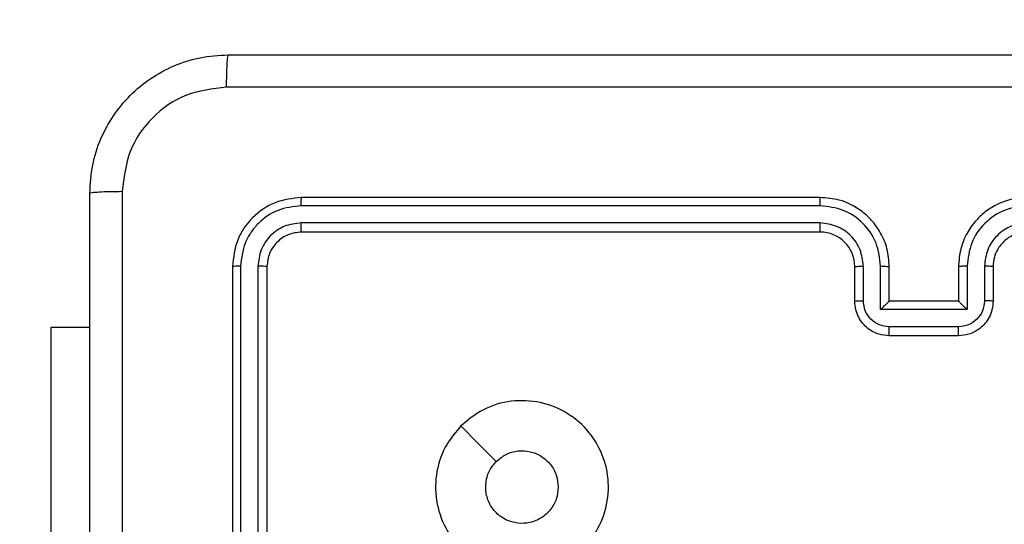
# Model space of a CAD drawing. Units: millimetres. Extents: x -383 to 953, y 133 to 941.
# Drawn here: x 283 to 289, y 488 to 491 of the extents above; entities that cross this region are included whole.
import ezdxf

# ---------------------------------------------------------------- set-up
doc = ezdxf.new("R2010")
doc.units = ezdxf.units.MM
doc.header["$LTSCALE"] = 40
doc.header["$PDSIZE"] = -1
doc.layers.add('VP-DIM', color=7, linetype='Continuous')
doc.layers.add('VP-HIC', color=6, linetype='Continuous')
doc.layers.add('VP-EQ', color=7, linetype='Continuous', true_color=0x8a3492)
doc.dimstyles.get("Standard").update_dxf_attribs({"dimtxt": 14, "dimasz": 20, "dimexe": 20, "dimexo": 50, "dimgap": 20, "dimtad": 0, "dimdec": 0, "dimzin": 0, "dimdsep": 46, "dimtxsty": 'Standard', "dimcen": -0.09, "dimadec": 0, "dimazin": 0, "dimtfac": 1, "dimtdec": 4, "dimtofl": 0, "dimtmove": 0, "dimatfit": 3, "dimfxl": 70, "dimfxlon": 1, "dimtolj": 1, "dimtzin": 0, "dimarcsym": 0})

# ---------------------------------------------------------------- blocks, each defined once
blk = doc.blocks.new('*D206')
at = {"layer": 'Defpoints', "color": 0}
for p in [(735.8507, 920.9575), (735.8507, 534.1057), (83.4521, 332.7461)]:
    blk.add_point(p, dxfattribs=at)
at = {"layer": 'VP-DIM', "color": 0, "lineweight": -2}
for p, q in [((83.4521, 850.9575), (83.4521, 940.9575)), ((735.8507, 850.9575), (735.8507, 940.9575)), ((103.4521, 920.9575), (366.2626, 920.9575)), ((715.8507, 920.9575), (443.5959, 920.9575))]:
    blk.add_line(p, q, dxfattribs=at)
at = {"layer": 'VP-DIM', "color": 0}
for points in [[(103.4521, 924.2909), (103.4521, 917.6242), (83.4521, 920.9575)], [(715.8507, 917.6242), (715.8507, 924.2909), (735.8507, 920.9575)]]:
    blk.add_solid(points, dxfattribs=at)
at = {"layer": 'VP-DIM', "color": 0, "insert": (404.9293, 920.9575), "char_height": 14, "attachment_point": 5}
blk.add_mtext('\\A1;652', dxfattribs=at)
blk = doc.blocks.new('*D209')
at = {"layer": 'Defpoints', "color": 0}
for p in [(584.9725, 843.9359), (584.9725, 534.1056), (279.4271, 353.7662)]:
    blk.add_point(p, dxfattribs=at)
at = {"layer": 'VP-DIM', "color": 0, "lineweight": -2}
for p, q in [((279.4271, 773.9359), (279.4271, 863.9359)), ((584.9725, 773.9359), (584.9725, 863.9359)), ((299.4271, 843.9359), (378.0162, 843.9359)), ((564.9725, 843.9359), (453.0162, 843.9359))]:
    blk.add_line(p, q, dxfattribs=at)
at = {"layer": 'VP-DIM', "color": 0}
for points in [[(299.4271, 847.2692), (299.4271, 840.6026), (279.4271, 843.9359)], [(564.9725, 840.6026), (564.9725, 847.2692), (584.9725, 843.9359)]]:
    blk.add_solid(points, dxfattribs=at)
at = {"layer": 'VP-DIM', "color": 0, "insert": (415.5162, 843.9359), "char_height": 14, "attachment_point": 5}
blk.add_mtext('\\A1;306', dxfattribs=at)
blk = doc.blocks.new('1439')
at = {"color": 7, "linetype": 'Continuous', "lineweight": 25}
for p, q in [((792.3149, 418.5984), (789.3149, 418.5984)), ((792.3145, 418.551), (789.3125, 418.551)), ((792.3145, 418.4509), (789.3125, 418.4509)), ((792.3149, 418.3984), (789.3149, 418.3984)), ((788.9149, 418.1984), (788.9149, 415.1984)), ((788.9623, 418.2008), (788.9623, 415.1988)), ((789.0624, 418.2008), (789.0624, 415.1988)), ((789.1149, 418.1984), (789.1149, 415.1984)), ((792.5149, 417.9984), (792.5149, 418.1984)), ((792.5647, 418.0006), (792.5647, 418.2007)), ((792.6647, 417.9506), (792.6647, 418.2007)), ((792.7149, 417.9984), (792.7149, 418.1984)), ((793.1149, 418.1984), (793.1149, 417.9984)), ((793.165, 418.2007), (793.165, 417.9506)), ((793.2651, 418.2007), (793.2651, 418.0006)), ((793.3149, 418.1984), (793.3149, 417.9984)), ((793.165, 417.9506), (792.6647, 417.9506)), ((792.7149, 417.9984), (792.7148, 417.9984)), ((793.1149, 417.9984), (792.7149, 417.9984)), ((793.1149, 417.9984), (793.1149, 417.9984)), ((787.8663, 417.8484), (788.0899, 417.8484)), ((793.115, 417.8505), (792.7148, 417.8505)), ((793.1149, 417.7984), (792.7149, 417.7984))]:
    blk.add_line(p, q, dxfattribs=at)
at = {"color": 7, "linetype": 'Continuous', "lineweight": 25, "flags": 128}
for points in [[(787.8663, 415.8484), (787.8663, 416.133), (787.8663, 416.4119), (787.8663, 416.6792), (787.8663, 416.9297), (787.8663, 417.1581), (787.8663, 417.3599), (787.8663, 417.5309), (787.8663, 417.6677), (787.8663, 417.7674), (787.8663, 417.8281), (787.8663, 417.8484)], [(790.2366, 417.2767), (790.339, 417.1743), (790.4414, 417.0719)]]:
    blk.add_lwpolyline(points, dxfattribs=at)
at = {"color": 7, "linetype": 'Continuous', "lineweight": 25}
blk.add_arc((792.3149, 418.1984), 0.2, 360, 90, dxfattribs=at)
for points, knots in [([(788.0899, 418.6234), (788.0931, 418.678), (788.0995, 418.7856), (788.1645, 418.9858), (788.31, 419.2035), (788.5277, 419.3489), (788.7279, 419.4138), (788.8354, 419.4202), (788.8899, 419.4234)], [0, 0, 0, 0, 0.130547, 0.257576, 0.500018, 0.742666, 0.869631, 1, 1, 1, 1]), ([(788.8899, 419.4234), (788.8885, 419.4205), (788.8858, 419.4147), (788.8824, 419.3723), (788.8799, 419.3106), (788.8794, 419.2607), (788.8792, 419.2357)], [0, 0, 0, 0, 0.249938, 0.499862, 0.749609, 1, 1, 1, 1]), ([(788.8899, 419.4234), (789.7839, 419.4234), (791.5721, 419.4234), (794.2577, 419.4234), (796.0459, 419.4234), (796.9399, 419.4234)], [0, 0, 0, 0, 0.333296, 0.666701, 1, 1, 1, 1]), ([(788.8792, 419.2357), (788.8004, 419.2267), (788.6429, 419.2085), (788.4438, 419.0696), (788.3053, 418.8703), (788.2868, 418.7129), (788.2776, 418.6341)], [0, 0, 0, 0, 0.249953, 0.500054, 0.749966, 1, 1, 1, 1]), ([(796.9506, 419.2357), (796.0542, 419.2357), (794.2613, 419.2356), (791.5685, 419.2356), (789.7756, 419.2357), (788.8792, 419.2357)], [0, 0, 0, 0, 0.333336, 0.666664, 1, 1, 1, 1]), ([(788.0899, 418.6234), (788.0927, 418.6248), (788.0983, 418.6275), (788.1411, 418.6309), (788.2029, 418.6334), (788.2527, 418.6339), (788.2776, 418.6341)], [0, 0, 0, 0, 0.250436, 0.500108, 0.750054, 1, 1, 1, 1]), ([(788.2776, 418.6341), (788.2776, 417.9619), (788.2777, 416.6174), (788.2777, 415.2714), (788.2777, 414.5984)], [0, 0, 0, 0, 0.500008, 1, 1, 1, 1]), ([(788.0899, 410.5734), (788.0899, 411.4674), (788.0899, 413.2556), (788.0899, 415.9412), (788.0899, 417.7294), (788.0899, 418.6234)], [0, 0, 0, 0, 0.333296, 0.666701, 1, 1, 1, 1]), ([(789.3149, 418.5984), (789.2625, 418.5924), (789.1576, 418.5804), (789.0254, 418.4878), (788.9329, 418.3556), (788.9209, 418.2508), (788.9149, 418.1984)], [0, 0, 0, 0, 0.250151, 0.500128, 0.750042, 1, 1, 1, 1]), ([(789.3125, 418.551), (789.3126, 418.558), (789.3127, 418.5721), (789.3133, 418.5876), (789.3141, 418.5967), (789.3146, 418.5978), (789.3149, 418.5984)], [0, 0, 0, 0, 0.279783, 0.559146, 0.779421, 1, 1, 1, 1]), ([(792.3145, 418.551), (792.3145, 418.5573), (792.3145, 418.5698), (792.3146, 418.5855), (792.3147, 418.5962), (792.3148, 418.5977), (792.3149, 418.5984)], [0, 0, 0, 0, 0.25015, 0.500045, 0.749929, 1, 1, 1, 1]), ([(792.7149, 418.1984), (792.7122, 418.2336), (792.7071, 418.3013), (792.6686, 418.3925), (792.6162, 418.4664), (792.5382, 418.5364), (792.4359, 418.5886), (792.3519, 418.5954), (792.3149, 418.5984)], [0, 0, 0, 0, 0.167928, 0.323661, 0.467186, 0.59849, 0.82351, 1, 1, 1, 1]), ([(793.5149, 418.5984), (793.4777, 418.5954), (793.3933, 418.5885), (793.2909, 418.536), (793.2131, 418.4657), (793.1609, 418.3919), (793.1227, 418.3009), (793.1175, 418.2334), (793.1149, 418.1984)], [0, 0, 0, 0, 0.177609, 0.403002, 0.534212, 0.677456, 0.832724, 1, 1, 1, 1]), ([(789.3125, 418.551), (789.2668, 418.5455), (789.1755, 418.5344), (789.0779, 418.4672), (789.0197, 418.3969), (788.9753, 418.3157), (788.9675, 418.2467), (788.9623, 418.2008)], [0, 0, 0, 0, 0.2496193, 0.49922, 0.6238163, 0.749845, 1, 1, 1, 1]), ([(792.6647, 418.2007), (792.6594, 418.2466), (792.6488, 418.3383), (792.568, 418.4541), (792.4519, 418.5342), (792.3603, 418.5454), (792.3145, 418.551)], [0, 0, 0, 0, 0.250454, 0.500144, 0.750095, 1, 1, 1, 1]), ([(793.5153, 418.551), (793.4695, 418.5454), (793.3779, 418.5342), (793.2618, 418.4542), (793.181, 418.3383), (793.1704, 418.2466), (793.165, 418.2007)], [0, 0, 0, 0, 0.249904, 0.499849, 0.749541, 1, 1, 1, 1]), ([(789.3125, 418.4509), (789.2797, 418.4472), (789.2305, 418.4417), (789.1725, 418.41), (789.1222, 418.3684), (789.0742, 418.2987), (789.0663, 418.2334), (789.0624, 418.2008)], [0, 0, 0, 0, 0.250153, 0.37617, 0.500781, 0.750383, 1, 1, 1, 1]), ([(789.3149, 418.3984), (789.3145, 418.3994), (789.3138, 418.4015), (789.313, 418.4156), (789.3126, 418.433), (789.3125, 418.445), (789.3125, 418.4509)], [0, 0, 0, 0, 0.2797913, 0.5589437, 0.779456, 1, 1, 1, 1]), ([(792.5647, 418.2007), (792.5609, 418.2335), (792.5532, 418.299), (792.4955, 418.3817), (792.4126, 418.4389), (792.3472, 418.4469), (792.3145, 418.4509)], [0, 0, 0, 0, 0.250455, 0.50015, 0.750098, 1, 1, 1, 1]), ([(792.3149, 418.3984), (792.3149, 418.3986), (792.3148, 418.399), (792.3147, 418.4022), (792.3147, 418.4071), (792.3146, 418.4137), (792.3146, 418.4218), (792.3145, 418.4309), (792.3145, 418.4408), (792.3145, 418.4475), (792.3145, 418.4509)], [0, 0, 0, 0, 0.124877, 0.250193, 0.375213, 0.500005, 0.624755, 0.7498, 0.874957, 1, 1, 1, 1]), ([(793.5153, 418.4509), (793.4825, 418.4471), (793.4169, 418.4394), (793.3342, 418.3817), (793.277, 418.2987), (793.2691, 418.2334), (793.2651, 418.2007)], [0, 0, 0, 0, 0.2504324, 0.5001233, 0.7500635, 1, 1, 1, 1]), ([(789.3149, 418.3984), (789.2887, 418.3954), (789.2363, 418.3894), (789.1701, 418.3431), (789.1239, 418.277), (789.1179, 418.2246), (789.1149, 418.1984)], [0, 0, 0, 0, 0.2502078, 0.5001287, 0.7499855, 1, 1, 1, 1]), ([(793.5149, 418.3984), (793.4892, 418.3955), (793.4412, 418.3902), (793.3801, 418.3511), (793.3416, 418.3034), (793.319, 418.2507), (793.3163, 418.2168), (793.3149, 418.1984)], [0, 0, 0, 0, 0.244434, 0.457338, 0.675441, 0.824545, 1, 1, 1, 1]), ([(788.9623, 418.2008), (788.9553, 418.2007), (788.9412, 418.2006), (788.9257, 418.2), (788.9166, 418.1992), (788.9155, 418.1987), (788.9149, 418.1984)], [0, 0, 0, 0, 0.279917, 0.559334, 0.779666, 1, 1, 1, 1]), ([(789.1149, 418.1984), (789.1139, 418.1988), (789.1118, 418.1995), (789.0977, 418.2003), (789.0803, 418.2007), (789.0683, 418.2008), (789.0624, 418.2008)], [0, 0, 0, 0, 0.279744, 0.559097, 0.779468, 1, 1, 1, 1]), ([(792.5149, 418.1984), (792.5157, 418.1987), (792.5172, 418.1993), (792.5286, 418.2001), (792.5451, 418.2006), (792.5581, 418.2007), (792.5647, 418.2007)], [0, 0, 0, 0, 0.250182, 0.499855, 0.74979, 1, 1, 1, 1]), ([(792.6647, 418.2007), (792.6713, 418.2007), (792.6844, 418.2006), (792.701, 418.2001), (792.7125, 418.1993), (792.7141, 418.1987), (792.7149, 418.1984)], [0, 0, 0, 0, 0.250158, 0.500136, 0.750061, 1, 1, 1, 1]), ([(793.165, 418.2007), (793.1585, 418.2007), (793.1454, 418.2006), (793.1287, 418.2001), (793.1172, 418.1993), (793.1157, 418.1987), (793.1149, 418.1984)], [0, 0, 0, 0, 0.2501491, 0.4998931, 0.7497753, 1, 1, 1, 1]), ([(793.3149, 418.1984), (793.3141, 418.1987), (793.3126, 418.1993), (793.3012, 418.2001), (793.2847, 418.2006), (793.2716, 418.2007), (793.2651, 418.2007)], [0, 0, 0, 0, 0.250121, 0.500018, 0.749781, 1, 1, 1, 1]), ([(792.5149, 417.9984), (792.5159, 417.9987), (792.5178, 417.9994), (792.531, 418.0001), (792.5474, 418.0005), (792.5589, 418.0006), (792.5647, 418.0006)], [0, 0, 0, 0, 0.279789, 0.559083, 0.779454, 1, 1, 1, 1]), ([(792.7149, 417.7984), (792.6948, 417.8002), (792.6505, 417.8041), (792.5982, 417.8328), (792.5604, 417.869), (792.5359, 417.9056), (792.5184, 417.9496), (792.5161, 417.9818), (792.5149, 417.9984)], [0, 0, 0, 0, 0.192248, 0.422509, 0.552508, 0.692094, 0.841259, 1, 1, 1, 1]), ([(792.7148, 417.8505), (792.6951, 417.8529), (792.6559, 417.8577), (792.6061, 417.892), (792.5715, 417.9416), (792.5669, 417.9809), (792.5647, 418.0006)], [0, 0, 0, 0, 0.249902, 0.49985, 0.749545, 1, 1, 1, 1]), ([(792.6647, 417.9506), (792.6702, 417.9561), (792.6813, 417.967), (792.6948, 417.9802), (792.7042, 417.9891), (792.7099, 417.9944), (792.7137, 417.9978), (792.7145, 417.9982), (792.7148, 417.9984)], [0, 0, 0, 0, 0.251463, 0.502413, 0.646449, 0.77551, 0.892448, 1, 1, 1, 1]), ([(793.3149, 417.9984), (793.3137, 417.9819), (793.3114, 417.9497), (793.294, 417.9058), (793.2696, 417.8693), (793.2319, 417.833), (793.1795, 417.8041), (793.1351, 417.8002), (793.1149, 417.7984)], [0, 0, 0, 0, 0.15821, 0.307001, 0.446358, 0.576282, 0.806845, 1, 1, 1, 1]), ([(793.165, 417.9506), (793.1595, 417.956), (793.1485, 417.967), (793.135, 417.9801), (793.1256, 417.9892), (793.1199, 417.9944), (793.1161, 417.9978), (793.1153, 417.9982), (793.1149, 417.9984)], [0, 0, 0, 0, 0.251468, 0.502491, 0.646475, 0.775748, 0.892465, 1, 1, 1, 1]), ([(793.2651, 418.0006), (793.2628, 417.9809), (793.2583, 417.9416), (793.2236, 417.892), (793.1739, 417.8577), (793.1346, 417.8529), (793.115, 417.8505)], [0, 0, 0, 0, 0.250458, 0.500154, 0.750096, 1, 1, 1, 1]), ([(793.3149, 417.9984), (793.3139, 417.9987), (793.312, 417.9994), (793.2988, 418.0001), (793.2823, 418.0005), (793.2708, 418.0006), (793.2651, 418.0006)], [0, 0, 0, 0, 0.279748, 0.559037, 0.779434, 1, 1, 1, 1]), ([(792.7149, 417.7984), (792.7149, 417.7986), (792.7149, 417.799), (792.7148, 417.8022), (792.7148, 417.807), (792.7148, 417.8136), (792.7148, 417.8215), (792.7148, 417.8306), (792.7148, 417.8404), (792.7148, 417.8471), (792.7148, 417.8505)], [0, 0, 0, 0, 0.125189, 0.250159, 0.375252, 0.499949, 0.624823, 0.749834, 0.874973, 1, 1, 1, 1]), ([(793.1149, 417.7984), (793.1149, 417.7986), (793.1149, 417.799), (793.1149, 417.8022), (793.115, 417.807), (793.115, 417.8136), (793.115, 417.8216), (793.115, 417.8306), (793.115, 417.8404), (793.115, 417.8471), (793.115, 417.8505)], [0, 0, 0, 0, 0.124901, 0.25016, 0.375261, 0.499961, 0.624665, 0.749815, 0.874961, 1, 1, 1, 1]), ([(790.2365, 417.2767), (790.2723, 417.307), (790.3514, 417.3737), (790.5057, 417.4257), (790.6762, 417.4249), (790.8386, 417.369), (790.9715, 417.2609), (791.0619, 417.1159), (791.0989, 416.9493), (791.0785, 416.7793), (791.0032, 416.6258), (790.8814, 416.5055), (790.7264, 416.4328), (790.5563, 416.4151), (790.39, 416.4545), (790.2461, 416.5473), (790.141, 416.6822), (790.0864, 416.8444), (790.0893, 417.0149), (790.1422, 417.1664), (790.2077, 417.2431), (790.2365, 417.2767)], [0, 0, 0, 0, 0.044736, 0.098639, 0.151934, 0.205874, 0.260191, 0.313198, 0.366982, 0.420857, 0.474336, 0.527986, 0.581906, 0.635427, 0.689069, 0.742821, 0.79663, 0.850208, 0.903793, 0.957775, 1, 1, 1, 1]), ([(790.4414, 417.0719), (790.4597, 417.0869), (790.4963, 417.117), (790.5663, 417.1359), (790.6377, 417.1321), (790.7042, 417.1044), (790.7573, 417.0564), (790.7931, 416.9936), (790.7976, 416.9467), (790.7999, 416.9234)], [0, 0, 0, 0, 0.143037, 0.286069, 0.429054, 0.572255, 0.71551, 0.858784, 1, 1, 1, 1]), ([(790.7999, 416.9234), (790.7976, 416.8998), (790.7929, 416.8526), (790.7568, 416.7898), (790.7035, 416.742), (790.637, 416.7147), (790.5654, 416.7108), (790.4964, 416.7309), (790.4379, 416.7727), (790.3966, 416.8315), (790.377, 416.9008), (790.3817, 416.9723), (790.4058, 417.0314), (790.4314, 417.0605), (790.4414, 417.0719)], [0, 0, 0, 0, 0.085849, 0.171701, 0.257506, 0.34329, 0.429101, 0.514999, 0.600978, 0.686987, 0.772999, 0.85894, 0.944849, 1, 1, 1, 1])]:
    blk.add_open_spline(points, degree=3, knots=knots, dxfattribs=at)
blk = doc.blocks.new('w1439 2d')
blk.add_blockref('1439', (-504.6379, 70.9727))

msp = doc.modelspace()

# ---------------------------------------------------------------- linework, layer by layer
at = {"layer": 'VP-HIC', "color": 30}
msp.add_lwpolyline([(466.1157, 540.8352, 0.031265), (441.1771, 542.3961), (283.4521, 542.3961, 0.300527), (99.4771, 420.8384), (99.4771, 490.3961, -0.414214), (279.4771, 670.3961), (293.3271, 670.3961, -0.333271)], format="xyb", close=True, dxfattribs=at)
at = {"layer": 'VP-HIC', "color": 6}
msp.add_lwpolyline([(283.4521, 542.3961, 0.414214), (83.4521, 342.3961), (83.4521, 332.7461, 0.414214), (283.4521, 132.7461), (441.1771, 132.7461, 0.414214), (641.1771, 332.7461), (641.1771, 342.3961, 0.414214), (441.1771, 542.3961)], format="xyb", close=True, dxfattribs=at)

# ---------------------------------------------------------------- block references
at = {"layer": 'VP-EQ', "color": 0}
msp.add_blockref('w1439 2d', (0, 0), dxfattribs=at)

# ---------------------------------------------------------------- dimensions: what is measured, and where the dimension line sits
at = {"layer": 'VP-DIM'}
for base, p1, p2, picture, middle in [((735.8507, 920.9575), (83.4521, 332.7461), (735.8507, 534.1057), '*D206', (404.9293, 920.9575)), ((584.9725, 843.9359), (279.4271, 353.7662), (584.9725, 534.1056), '*D209', (415.5162, 843.9359))]:
    dim = msp.add_linear_dim(base=base, p1=p1, p2=p2, dimstyle='Standard', dxfattribs=at)
    dim.commit()
    dim.dimension.update_dxf_attribs({"geometry": picture, "text_midpoint": middle, "dimtype": 160})

doc.saveas('drawing.dxf')
